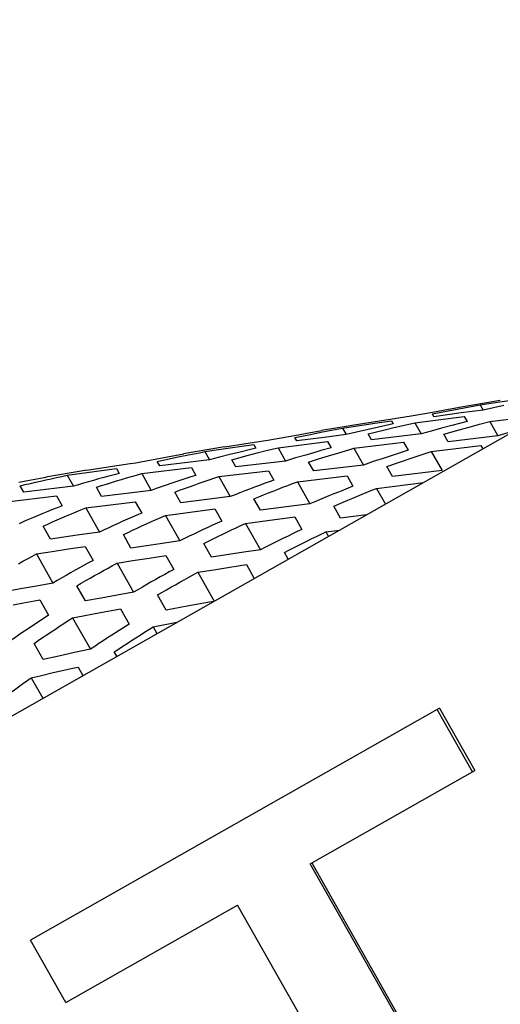
# Model space of a CAD drawing. Units: millimetres. Extents: x 0 to 840, y 0 to 594.
# Drawn here: x 519 to 522, y 465 to 471 of the extents above; entities that cross this region are included whole.
import ezdxf

# ---------------------------------------------------------------- set-up
doc = ezdxf.new("R2010")
doc.units = ezdxf.units.MM
doc.header["$LTSCALE"] = 46.255
doc.layers.get('0').update_dxf_attribs({"linetype": 'CONTINUOUS'})

msp = doc.modelspace()

# ---------------------------------------------------------------- hatches: boundary and pattern name
at = {"linetype": 'Continuous'}
h = msp.add_hatch(dxfattribs=at)
h.set_pattern_fill('A', color=2, scale=3.686821, angle=45, style=0, pattern_type=0)
h.set_pattern_definition([(45, (0, 0), (-2.606976, 2.606976), [])])
edge = h.paths.add_edge_path()
edge.add_line((415.5135, 501.7904), (416.0148, 502.2917))
edge.add_line((416.0148, 502.2917), (417.7137, 502.2917))
edge.add_arc((396.2635, 493.9917), 23, 0, 21.15361)
edge.add_line((419.2635, 493.9917), (419.2635, 493.9059))
edge.add_spline(control_points=[(419.2635, 493.9059), (419.2577, 493.2914), (419.2675, 492.1013), (419.3239, 490.4462), (419.4886, 488.8822), (419.8002, 487.4137), (420.3082, 486.0476), (421.0841, 484.8085), (422.1101, 483.8117), (423.3777, 483.0657), (424.7428, 482.5907), (426.1872, 482.3034), (427.7083, 482.1528), (429.3141, 482.1009), (430.4732, 482.0919), (431.0722, 482.0972)], knot_values=[0, 0, 0, 0, 0.076923, 0.153846, 0.230769, 0.307692, 0.384615, 0.461538, 0.538462, 0.615385, 0.692308, 0.769231, 0.846154, 0.923077, 1, 1, 1, 1], degree=3, periodic=0)
edge.add_line((431.0722, 482.0972), (454.6911, 482.0972))
edge.add_line((454.6911, 482.0972), (483.7689, 482.0972))
edge.add_line((483.7695, 482.0972), (541.2845, 482.0972))
edge.add_spline(control_points=[(541.2838, 482.0975), (541.3484, 482.097), (541.4684, 482.0747), (541.633, 481.9724), (541.7465, 481.816), (541.7774, 481.6974), (541.7825, 481.6327)], knot_values=[0, 0, 0, 0, 0.25, 0.5, 0.75, 1, 1, 1, 1], degree=3, periodic=0)
edge.add_spline(control_points=[(541.7825, 481.6331), (541.8076, 481.2777), (541.8553, 480.5846), (541.9191, 479.5987), (541.9761, 478.6644), (542.0268, 477.7805), (542.0719, 476.9455), (542.1118, 476.1578), (542.1471, 475.4162), (542.1782, 474.7191), (542.2056, 474.065), (542.2296, 473.4525), (542.2505, 472.8801), (542.2688, 472.3463), (542.2847, 471.8496), (542.2984, 471.3884), (542.3103, 470.9615), (542.3206, 470.567), (542.3294, 470.203), (542.337, 469.8672), (542.3436, 469.5573), (542.3492, 469.2713), (542.3541, 469.0069), (542.3583, 468.762), (542.362, 468.5343), (542.3652, 468.3216), (542.3679, 468.1219), (542.3704, 467.9339), (542.3725, 467.7572), (542.3744, 467.5911), (542.376, 467.4349), (542.3774, 467.2878), (542.3787, 467.1492), (542.3797, 467.0184), (542.3807, 466.8946), (542.3815, 466.7779), (542.3821, 466.6706), (542.3827, 466.5726), (542.3832, 466.4831), (542.3836, 466.4016), (542.3839, 466.3274), (542.3842, 466.2601), (542.3844, 466.199), (542.3846, 466.1436), (542.3847, 466.0933), (542.3849, 466.0476), (542.385, 466.0058), (542.3851, 465.9675), (542.3852, 465.932), (542.3852, 465.8988), (542.3853, 465.8673), (542.3853, 465.837), (542.3854, 465.8072), (542.3854, 465.7774), (542.3854, 465.7471), (542.3855, 465.7156), (542.3855, 465.6829), (542.3855, 465.6513), (542.3855, 465.6195), (542.3855, 465.599), (542.3856, 465.5685), (542.3856, 465.551)], knot_values=[0, 0, 0, 0, 0.016949, 0.033898, 0.050847, 0.067797, 0.084746, 0.101695, 0.118644, 0.135593, 0.152542, 0.169492, 0.186441, 0.20339, 0.220339, 0.237288, 0.254237, 0.271186, 0.288136, 0.305085, 0.322034, 0.338983, 0.355932, 0.372881, 0.389831, 0.40678, 0.423729, 0.440678, 0.457627, 0.474576, 0.491525, 0.508475, 0.525424, 0.542373, 0.559322, 0.576271, 0.59322, 0.610169, 0.627119, 0.644068, 0.661017, 0.677966, 0.694915, 0.711864, 0.728814, 0.745763, 0.762712, 0.779661, 0.79661, 0.813559, 0.830508, 0.847458, 0.864407, 0.881356, 0.898305, 0.915254, 0.932203, 0.949153, 0.966102, 0.983051, 1, 1, 1, 1], degree=3, periodic=0)
edge.add_spline(control_points=[(542.3856, 465.551), (542.3856, 465.5338), (542.3855, 465.5036), (542.3855, 465.484), (542.3855, 465.4525), (542.3855, 465.4205), (542.3855, 465.3864), (542.3854, 465.3517), (542.3854, 465.3176), (542.3854, 465.2841), (542.3853, 465.2506), (542.3852, 465.2165), (542.3852, 465.1812), (542.3851, 465.144), (542.385, 465.1044), (542.3849, 465.0617), (542.3848, 465.0154), (542.3846, 464.9647), (542.3844, 464.9092), (542.3842, 464.8481), (542.3839, 464.7809), (542.3836, 464.707), (542.3832, 464.6258), (542.3828, 464.5366), (542.3822, 464.4389), (542.3815, 464.3318), (542.3807, 464.2156), (542.3798, 464.0922), (542.3787, 463.9618), (542.3775, 463.8235), (542.3761, 463.6767), (542.3745, 463.5206), (542.3726, 463.3547), (542.3705, 463.1782), (542.3681, 462.9905), (542.3653, 462.7909), (542.3621, 462.5784), (542.3585, 462.351), (542.3543, 462.1064), (542.3495, 461.8424), (542.3438, 461.5567), (542.3373, 461.2473), (542.3297, 460.9118), (542.3209, 460.5481), (542.3107, 460.1539), (542.2988, 459.7271), (542.2851, 459.266), (542.2692, 458.7692), (542.251, 458.2352), (542.23, 457.6625), (542.2061, 457.0496), (542.1787, 456.3949), (542.1476, 455.697), (542.1123, 454.9544), (542.0724, 454.1657), (542.0272, 453.3293), (541.9765, 452.4439), (541.9194, 451.5079), (541.8555, 450.5201), (541.8076, 449.8256), (541.7825, 449.4694)], knot_values=[0, 0, 0, 0, 0.017241, 0.034483, 0.051724, 0.068966, 0.086207, 0.103448, 0.12069, 0.137931, 0.155172, 0.172414, 0.189655, 0.206897, 0.224138, 0.241379, 0.258621, 0.275862, 0.293103, 0.310345, 0.327586, 0.344828, 0.362069, 0.37931, 0.396552, 0.413793, 0.431034, 0.448276, 0.465517, 0.482759, 0.5, 0.517241, 0.534483, 0.551724, 0.568966, 0.586207, 0.603448, 0.62069, 0.637931, 0.655172, 0.672414, 0.689655, 0.706897, 0.724138, 0.741379, 0.758621, 0.775862, 0.793103, 0.810345, 0.827586, 0.844828, 0.862069, 0.87931, 0.896552, 0.913793, 0.931034, 0.948276, 0.965517, 0.982759, 1, 1, 1, 1], degree=3, periodic=0)
edge.add_spline(control_points=[(541.7825, 449.4694), (541.7774, 449.4047), (541.7464, 449.2862), (541.6333, 449.1305), (541.4679, 449.0277), (541.3471, 449.0053), (541.282, 449.0047)], knot_values=[0, 0, 0, 0, 0.25, 0.5, 0.75, 1, 1, 1, 1], degree=3, periodic=0)
edge.add_line((541.2845, 449.0047), (538.1932, 449.0047))
edge.add_line((538.1932, 449.0047), (538.1164, 449.0382))
edge.add_line((538.1164, 449.0382), (532.5754, 458.8112))
edge.add_line((532.5631, 458.8329), (532.1882, 458.9365))
edge.add_line((532.1882, 458.9365), (530.7086, 461.5462))
edge.add_line((530.7086, 461.5462), (530.5998, 461.4846))
edge.add_line((530.5998, 461.4846), (529.9183, 461.6729))
edge.add_line((529.9183, 461.6729), (528.312, 464.5058))
edge.add_line((528.312, 464.5058), (529.8107, 465.3556))
edge.add_arc((530.7965, 463.6168), 1.9987, 89.9997, 119.5526)
edge.add_line((530.7965, 465.6156), (537.3856, 465.6156))
edge.add_spline(control_points=[(537.3856, 465.6156), (537.6016, 465.6172), (538.0105, 465.6811), (538.5812, 465.9711), (539.0298, 466.4198), (539.32, 466.991), (539.3839, 467.4005), (539.3856, 467.6168)], knot_values=[0, 0, 0, 0, 0.2, 0.4, 0.6, 0.8, 1, 1, 1, 1], degree=3, periodic=0)
edge.add_line((539.3856, 467.6168), (539.3856, 477.5972))
edge.add_spline(control_points=[(539.3856, 477.5972), (539.3842, 477.8125), (539.3204, 478.2208), (539.0303, 478.7933), (538.5791, 479.2437), (538.0073, 479.5325), (537.6001, 479.596), (537.3856, 479.5972)], knot_values=[0, 0, 0, 0, 0.2, 0.4, 0.6, 0.8, 1, 1, 1, 1], degree=3, periodic=0)
edge.add_line((537.3856, 479.5972), (483.7695, 479.5972))
edge.add_line((483.7689, 479.5972), (454.6911, 479.5972))
edge.add_line((454.6911, 479.5972), (431.0722, 479.5972))
edge.add_arc((430.3586, 523.1432), 43.5519, 265.22095, 270.93881)
edge.add_spline(control_points=[(426.7302, 479.7428), (426.5712, 479.7582), (426.2595, 479.753), (425.7997, 479.6347), (425.3818, 479.4131), (425.0269, 479.1008), (424.7538, 478.7129), (424.6389, 478.4238), (424.5971, 478.27)], knot_values=[0, 0, 0, 0, 0.166667, 0.333333, 0.5, 0.666667, 0.833333, 1, 1, 1, 1], degree=3, periodic=0)
edge.add_line((424.5971, 478.27), (420.156, 461.6953))
edge.add_spline(control_points=[(420.156, 461.6953), (420.0386, 461.265), (419.7085, 460.4651), (418.9023, 459.4132), (417.8581, 458.6119), (416.6333, 458.1055), (415.7753, 457.9936), (415.3293, 457.9917)], knot_values=[0, 0, 0, 0, 0.2, 0.4, 0.6, 0.8, 1, 1, 1, 1], degree=3, periodic=0)
edge.add_line((415.3293, 457.9917), (413.2635, 457.9917))
edge.add_line((413.2635, 457.9917), (413.2635, 461.4917))
edge.add_line((413.2635, 461.4917), (413.7635, 461.9917))
edge.add_line((413.7635, 461.9917), (414.7635, 461.9917))
edge.add_line((414.7635, 461.9917), (414.7635, 462.4917))
edge.add_line((414.7635, 462.4917), (415.7298, 462.4917))
edge.add_spline(control_points=[(415.7298, 462.4917), (415.9554, 462.4936), (416.3807, 462.563), (416.969, 462.8755), (417.4231, 463.3629), (417.6003, 463.7557), (417.6605, 463.9731)], knot_values=[0, 0, 0, 0, 0.25, 0.5, 0.75, 1, 1, 1, 1], degree=3, periodic=0)
edge.add_line((417.6605, 463.9731), (421.8033, 479.4343))
edge.add_spline(control_points=[(421.8033, 479.4342), (421.839, 479.5686), (421.8823, 479.8379), (421.8632, 480.2521), (421.7599, 480.6524), (421.5774, 481.0232), (421.3221, 481.3498), (421.1138, 481.5259), (420.9992, 481.6045)], knot_values=[0, 0, 0, 0, 0.166667, 0.333333, 0.5, 0.666667, 0.833333, 1, 1, 1, 1], degree=3, periodic=0)
edge.add_spline(control_points=[(420.9992, 481.6045), (420.5729, 481.8943), (419.7858, 482.54), (418.7911, 483.7192), (418.0125, 485.0732), (417.6336, 486.0585), (417.4794, 486.5746)], knot_values=[0, 0, 0, 0, 0.25, 0.5, 0.75, 1, 1, 1, 1], degree=3, periodic=0)
edge.add_spline(control_points=[(417.4794, 486.5746), (417.4139, 486.7842), (417.2296, 487.1622), (416.7747, 487.6292), (416.1968, 487.9248), (415.784, 487.9903), (415.5662, 487.9917)], knot_values=[0, 0, 0, 0, 0.25, 0.5, 0.75, 1, 1, 1, 1], degree=3, periodic=0)
edge.add_line((415.5662, 487.9917), (414.7635, 487.9917))
edge.add_line((414.7635, 487.9917), (414.7635, 493.2917))
edge.add_line((414.7635, 493.2917), (415.2635, 493.7917))
edge.add_line((415.2635, 493.7917), (415.5135, 493.7917))
edge.add_line((415.5135, 493.7917), (415.5135, 496.1917))
edge.add_line((415.5135, 496.1917), (415.8135, 496.4917))
edge.add_line((415.8135, 496.4917), (416.2635, 496.4917))
edge.add_line((416.2635, 496.4917), (416.2635, 498.4917))
edge.add_line((416.2635, 498.4917), (415.8156, 498.4917))
edge.add_line((415.8156, 498.4917), (415.5135, 498.7938))
edge.add_line((415.5135, 498.7938), (415.5135, 501.7904))
edge = h.paths.add_edge_path()
edge.add_line((374.8133, 502.2917), (376.2635, 502.2917))
edge.add_line((376.2635, 502.2917), (376.2635, 498.4917))
edge.add_line((376.2635, 498.4917), (376.2635, 496.4917))
edge.add_line((376.2635, 496.4917), (376.7135, 496.4917))
edge.add_line((376.7135, 496.4917), (377.0135, 496.1917))
edge.add_line((377.0135, 496.1917), (377.0135, 493.7917))
edge.add_line((377.0135, 493.7917), (377.2635, 493.7917))
edge.add_line((377.2635, 493.7917), (377.7635, 493.2917))
edge.add_line((377.7635, 493.2917), (377.7635, 487.9917))
edge.add_spline(control_points=[(377.7635, 487.9917), (377.5474, 487.9901), (377.1383, 487.9261), (376.5676, 487.6361), (376.1191, 487.1876), (375.829, 486.6168), (375.7651, 486.2078), (375.7635, 485.9917)], knot_values=[0, 0, 0, 0, 0.2, 0.4, 0.6, 0.8, 1, 1, 1, 1], degree=3, periodic=0)
edge.add_line((375.7635, 485.9917), (375.7635, 464.4929))
edge.add_spline(control_points=[(375.7635, 464.4929), (375.7649, 464.2774), (375.8287, 463.8688), (376.1189, 463.2959), (376.5702, 462.8453), (377.142, 462.5564), (377.549, 462.4929), (377.7635, 462.4917)], knot_values=[0, 0, 0, 0, 0.2, 0.4, 0.6, 0.8, 1, 1, 1, 1], degree=3, periodic=0)
edge.add_line((377.7635, 462.4917), (377.7635, 461.9917))
edge.add_line((377.7635, 461.9917), (378.7635, 461.9917))
edge.add_line((378.7635, 461.9917), (379.2635, 461.4917))
edge.add_line((379.2635, 461.4917), (379.2635, 457.9917))
edge.add_line((379.2635, 457.9917), (377.7636, 457.9917))
edge.add_spline(control_points=[(377.7636, 457.9917), (377.5491, 457.9904), (377.1421, 457.9269), (376.5703, 457.6381), (376.1189, 457.1875), (375.8287, 456.6145), (375.7649, 456.206), (375.7635, 455.9904)], knot_values=[0, 0, 0, 0, 0.2, 0.4, 0.6, 0.8, 1, 1, 1, 1], degree=3, periodic=0)
edge.add_line((375.7635, 455.9904), (375.7635, 448.1929))
edge.add_spline(control_points=[(375.7635, 448.1929), (375.7649, 447.9774), (375.8287, 447.5688), (376.1189, 446.9959), (376.5703, 446.5452), (377.1421, 446.2564), (377.5491, 446.1929), (377.7636, 446.1917)], knot_values=[0, 0, 0, 0, 0.2, 0.4, 0.6, 0.8, 1, 1, 1, 1], degree=3, periodic=0)
edge.add_line((377.7636, 446.1917), (379.2635, 446.1917))
edge.add_line((379.2635, 446.1917), (379.2635, 444.9917))
edge.add_line((379.2635, 444.9917), (379.7635, 444.4917))
edge.add_line((379.7635, 444.4917), (379.7635, 436.1917))
edge.add_line((379.7635, 436.1917), (380.2635, 435.6917))
edge.add_line((380.2635, 435.6917), (384.1779, 435.6917))
edge.add_line((384.1779, 435.6917), (384.1779, 432.6917))
edge.add_line((384.1779, 432.6917), (377.7636, 432.6917))
edge.add_spline(control_points=[(377.7636, 432.6917), (377.5491, 432.6904), (377.1421, 432.6269), (376.5703, 432.3381), (376.1189, 431.8875), (375.8287, 431.3145), (375.7649, 430.906), (375.7635, 430.6904)], knot_values=[0, 0, 0, 0, 0.2, 0.4, 0.6, 0.8, 1, 1, 1, 1], degree=3, periodic=0)
edge.add_line((375.7635, 430.6904), (375.7635, 288.7604))
edge.add_spline(control_points=[(375.7635, 288.7604), (375.7648, 288.5455), (375.8283, 288.1379), (376.1174, 287.5656), (376.568, 287.1144), (377.1404, 286.8243), (377.5484, 286.7605), (377.7637, 286.7592)], knot_values=[0, 0, 0, 0, 0.2, 0.4, 0.6, 0.8, 1, 1, 1, 1], degree=3, periodic=0)
edge.add_line((377.7637, 286.7592), (382.8885, 286.7592))
edge.add_line((382.8885, 286.7592), (382.8885, 278.0322))
edge.add_line((382.8885, 278.0322), (382.3885, 277.5322))
edge.add_line((382.3885, 277.5322), (374.5135, 277.5322))
edge.add_line((374.5135, 277.5322), (374.5135, 276.0322))
edge.add_line((374.5135, 276.0322), (373.2635, 276.0322))
edge.add_line((373.2635, 276.0322), (373.2635, 493.9917))
edge.add_arc((396.2635, 493.9917), 23, 158.84639, 180)
edge = h.paths.add_edge_path()
edge.add_spline(control_points=[(390.7664, 286.7592), (390.9824, 286.7576), (391.3913, 286.6937), (391.9617, 286.4038), (392.41, 285.9555), (392.6999, 285.3847), (392.7639, 284.9755), (392.7655, 284.7592)], knot_values=[0, 0, 0, 0, 0.2, 0.4, 0.6, 0.8, 1, 1, 1, 1], degree=3, periodic=0)
edge.add_line((392.7655, 284.7592), (392.7655, 277.5322))
edge.add_line((392.7655, 277.5322), (390.1385, 277.5322))
edge.add_line((390.1385, 277.5322), (389.6385, 278.0322))
edge.add_line((389.6385, 278.0322), (389.6385, 286.7592))
edge.add_line((389.6385, 286.7592), (390.7664, 286.7592))
edge = h.paths.add_edge_path()
edge.add_spline(control_points=[(416.979, 446.1917), (417.0883, 446.1918), (417.3037, 446.2093), (417.6206, 446.2879), (417.9203, 446.4168), (418.1949, 446.5921), (418.4378, 446.8098), (418.5731, 446.9778), (418.6346, 447.0679)], knot_values=[0, 0, 0, 0, 0.166667, 0.333333, 0.5, 0.666667, 0.833333, 1, 1, 1, 1], degree=3, periodic=0)
edge.add_arc((416.9786, 448.1944), 2.0028, 325.7278, 326.9566)
edge.add_spline(control_points=[(418.6575, 447.1024), (419.0051, 447.6371), (419.7969, 448.6067), (421.298, 449.7718), (423.0419, 450.6163), (424.9493, 451.1392), (426.9667, 451.4135), (429.0183, 451.4995), (430.3863, 451.5147), (431.0722, 451.5047)], knot_values=[0, 0, 0, 0, 0.142857, 0.285714, 0.428571, 0.571429, 0.714286, 0.857143, 1, 1, 1, 1], degree=3, periodic=0)
edge.add_line((431.0722, 451.5047), (454.6911, 451.5047))
edge.add_line((454.6911, 451.5047), (483.7689, 451.5047))
edge.add_line((483.7695, 451.5047), (510.87, 451.5047))
edge.add_spline(control_points=[(510.864, 451.5047), (511.0792, 451.5054), (511.4875, 451.5679), (512.0616, 451.8562), (512.5145, 452.3069), (512.8058, 452.8804), (512.8699, 453.2893), (512.8712, 453.505)], knot_values=[0, 0, 0, 0, 0.2, 0.4, 0.6, 0.8, 1, 1, 1, 1], degree=3, periodic=0)
edge.add_line((512.8712, 453.505), (512.8712, 454.5868))
edge.add_spline(control_points=[(512.8712, 454.5868), (512.8737, 454.8304), (512.9524, 455.2845), (513.3172, 455.9108), (513.6735, 456.2032), (513.8842, 456.3255)], knot_values=[0, 0, 0, 0, 0.333333, 0.666667, 1, 1, 1, 1], degree=3, periodic=0)
edge.add_line((513.8842, 456.3255), (514.8285, 456.861))
edge.add_line((514.8285, 456.861), (516.4347, 454.028))
edge.add_line((516.4347, 454.028), (516.2464, 453.3465))
edge.add_line((516.2464, 453.3465), (516.1376, 453.2848))
edge.add_line((516.1376, 453.2848), (517.6173, 450.6751))
edge.add_line((517.6173, 450.6751), (517.5137, 450.3002))
edge.add_line((517.526, 450.2785), (518.2297, 449.0374))
edge.add_line((518.2297, 449.0374), (518.1924, 449.0047))
edge.add_line((518.1924, 449.0047), (483.7695, 449.0047))
edge.add_line((483.7689, 449.0047), (454.6911, 449.0047))
edge.add_line((454.6911, 449.0047), (431.0722, 449.0047))
edge.add_spline(control_points=[(431.0722, 449.0047), (430.4584, 449.0105), (429.2698, 449.0008), (427.6168, 448.9445), (426.0553, 448.7806), (424.5885, 448.4703), (423.2226, 447.9641), (421.9833, 447.1908), (420.9845, 446.1669), (420.2359, 444.8993), (419.7595, 443.5348), (419.4708, 442.0888), (419.3194, 440.5653), (419.2672, 438.9571), (419.2582, 437.7961), (419.2635, 437.196)], knot_values=[0, 0, 0, 0, 0.076923, 0.153846, 0.230769, 0.307692, 0.384615, 0.461538, 0.538462, 0.615385, 0.692308, 0.769231, 0.846154, 0.923077, 1, 1, 1, 1], degree=3, periodic=0)
edge.add_line((419.2635, 437.196), (419.2635, 276.0322))
edge.add_line((419.2635, 276.0322), (418.0135, 276.0322))
edge.add_line((418.0135, 276.0322), (418.0135, 277.5322))
edge.add_line((418.0135, 277.5322), (415.2635, 277.5322))
edge.add_line((415.2635, 277.5322), (415.2635, 280.5957))
edge.add_spline(control_points=[(415.2635, 280.5957), (415.437, 280.6413), (415.7597, 280.7714), (416.1859, 281.0931), (416.511, 281.5124), (416.7168, 282.0044), (416.7625, 282.3515), (416.7635, 282.5322)], knot_values=[0, 0, 0, 0, 0.2, 0.4, 0.6, 0.8, 1, 1, 1, 1], degree=3, periodic=0)
edge.add_line((416.7635, 282.5322), (416.7635, 430.6904))
edge.add_spline(control_points=[(416.7635, 430.6904), (416.7622, 430.906), (416.6984, 431.3145), (416.4081, 431.8875), (415.9568, 432.3381), (415.385, 432.6269), (414.9779, 432.6904), (414.7634, 432.6917)], knot_values=[0, 0, 0, 0, 0.2, 0.4, 0.6, 0.8, 1, 1, 1, 1], degree=3, periodic=0)
edge.add_line((414.7634, 432.6917), (410.5135, 432.6917))
edge.add_line((410.5135, 432.6917), (410.5135, 435.6917))
edge.add_line((410.5135, 435.6917), (412.2635, 435.6917))
edge.add_line((412.2635, 435.6917), (412.7635, 436.1917))
edge.add_line((412.7635, 436.1917), (412.7635, 444.4917))
edge.add_line((412.7635, 444.4917), (413.2635, 444.9917))
edge.add_line((413.2635, 444.9917), (413.2635, 446.1917))
edge.add_line((413.2635, 446.1917), (416.979, 446.1917))

# ---------------------------------------------------------------- linework, layer by layer
at = {"color": 7, "linetype": 'Continuous'}
for p, q in [((511.831, 462.6547), (524.8796, 470.0529)), ((521.8438, 468.5635), (521.9967, 468.5866)), ((521.6664, 468.5385), (521.5747, 468.5222)), ((521.6029, 468.5201), (521.6627, 468.5315)), ((521.6627, 468.5315), (521.723, 468.5429)), ((521.8968, 468.5782), (521.6659, 468.5394)), ((521.723, 468.5429), (521.7839, 468.5543)), ((521.7839, 468.5543), (521.8438, 468.5635)), ((521.7839, 468.5543), (521.8006, 468.5248)), ((521.9178, 468.5504), (521.8006, 468.5248)), ((521.3955, 468.4896), (521.2411, 468.4656)), ((521.5143, 468.5114), (521.3955, 468.4896)), ((521.4162, 468.453), (521.6635, 468.4852)), ((521.5747, 468.5222), (521.5143, 468.5114)), ((521.5144, 468.5029), (521.6029, 468.5201)), ((521.5233, 468.4872), (521.5144, 468.5029)), ((521.6774, 468.5082), (521.5233, 468.4872)), ((521.6635, 468.4852), (521.6944, 468.4892)), ((521.8006, 468.5248), (521.6774, 468.5082)), ((521.6944, 468.4892), (521.7109, 468.46)), ((521.8372, 468.4602), (522.1166, 468.4943)), ((521.1206, 468.4476), (520.8897, 468.4087)), ((520.9474, 468.411), (521.0083, 468.4227)), ((521.0083, 468.4227), (521.1903, 468.4498)), ((521.0083, 468.4227), (521.0286, 468.3869)), ((521.2411, 468.4656), (521.1212, 468.4466)), ((521.2039, 468.4271), (521.145, 468.4138)), ((521.1903, 468.4498), (521.2838, 468.4635)), ((521.2933, 468.4468), (521.2039, 468.4271)), ((521.2399, 468.4114), (521.2982, 468.4254)), ((521.2838, 468.4635), (521.2933, 468.4468)), ((521.2982, 468.4254), (521.357, 468.4392)), ((521.357, 468.4392), (521.4162, 468.453)), ((521.4162, 468.453), (521.4514, 468.391)), ((521.566, 468.422), (521.5085, 468.4066)), ((521.6237, 468.4373), (521.566, 468.422)), ((521.7109, 468.46), (521.6237, 468.4373)), ((521.6645, 468.413), (521.7218, 468.4289)), ((521.7218, 468.4289), (521.7794, 468.4446)), ((521.7794, 468.4446), (521.8372, 468.4602)), ((521.8372, 468.4602), (521.8832, 468.3792)), ((520.7381, 468.3801), (520.6198, 468.3581)), ((520.7985, 468.3911), (520.7381, 468.3801)), ((520.7395, 468.37), (520.8276, 468.3876)), ((520.7505, 468.3506), (520.7395, 468.37)), ((520.905, 468.3708), (520.7505, 468.3506)), ((520.8904, 468.4076), (520.7985, 468.3911)), ((520.8276, 468.3876), (520.8872, 468.3994)), ((520.8872, 468.3994), (520.9474, 468.411)), ((521.0286, 468.3869), (520.905, 468.3708)), ((521.0865, 468.4004), (521.0286, 468.3869)), ((521.145, 468.4138), (521.0865, 468.4004)), ((521.1532, 468.3902), (521.2399, 468.4114)), ((521.172, 468.3571), (521.1532, 468.3902)), ((521.4514, 468.391), (521.172, 468.3571)), ((521.5085, 468.4066), (521.4514, 468.391)), ((521.5791, 468.3888), (521.6645, 468.413)), ((521.6033, 468.346), (521.5791, 468.3888)), ((521.8832, 468.3792), (521.6033, 468.346)), ((521.9395, 468.3966), (521.8832, 468.3792)), ((520.3445, 468.317), (520.1136, 468.2781)), ((520.233, 468.2905), (520.3231, 468.3036)), ((520.3231, 468.3036), (520.4152, 468.3168)), ((520.4649, 468.3344), (520.3452, 468.3157)), ((520.4152, 468.3168), (520.5092, 468.3302)), ((520.5884, 468.3533), (520.4649, 468.3344)), ((520.521, 468.3093), (520.4913, 468.3024)), ((520.5092, 468.3302), (520.521, 468.3093)), ((520.5869, 468.298), (520.6455, 468.3127)), ((520.6198, 468.3581), (520.5884, 468.3533)), ((520.6455, 468.3127), (520.9244, 468.3476)), ((520.6455, 468.3127), (520.6882, 468.2375)), ((520.9443, 468.3125), (520.8868, 468.2963)), ((520.9244, 468.3476), (520.9443, 468.3125)), ((521.0723, 468.3097), (521.2277, 468.3283)), ((521.0723, 468.3097), (521.1261, 468.215)), ((521.2277, 468.3283), (521.3521, 468.3431)), ((521.3521, 468.3431), (521.3775, 468.2983)), ((521.5076, 468.2918), (521.7875, 468.325)), ((521.7875, 468.325), (521.7983, 468.3059)), ((519.962, 468.2485), (519.8736, 468.2315)), ((520.0222, 468.2598), (519.962, 468.2485)), ((519.9655, 468.2355), (520.0235, 468.2479)), ((520.1144, 468.2767), (520.0222, 468.2598)), ((520.0235, 468.2479), (520.0824, 468.2602)), ((520.0824, 468.2602), (520.142, 468.2724)), ((520.233, 468.2905), (520.2587, 468.2451)), ((520.3161, 468.2597), (520.2587, 468.2451)), ((520.3739, 468.2741), (520.3161, 468.2597)), ((520.4324, 468.2883), (520.3739, 468.2741)), ((520.3853, 468.245), (520.471, 468.268)), ((520.4913, 468.3024), (520.4324, 468.2883)), ((520.471, 468.268), (520.5287, 468.2831)), ((520.5287, 468.2831), (520.5869, 468.298)), ((520.7446, 468.2546), (520.6882, 468.2375)), ((520.8012, 468.2714), (520.7446, 468.2546)), ((520.8178, 468.232), (520.8739, 468.2497)), ((520.8739, 468.2497), (520.9302, 468.2672)), ((520.9302, 468.2672), (520.9869, 468.2844)), ((521.2373, 468.2526), (521.1816, 468.2339)), ((521.2932, 468.2711), (521.2373, 468.2526)), ((521.3775, 468.2983), (521.2932, 468.2711)), ((521.3404, 468.2354), (521.396, 468.2545)), ((521.396, 468.2545), (521.4517, 468.2733)), ((521.4517, 468.2733), (521.5076, 468.2918)), ((521.5076, 468.2918), (521.5689, 468.1838)), ((519.6888, 468.2028), (519.5693, 468.1845)), ((519.6099, 468.178), (519.7356, 468.195)), ((519.8128, 468.2212), (519.6888, 468.2028)), ((519.7356, 468.195), (519.7512, 468.1674)), ((519.8446, 468.2259), (519.8128, 468.2212)), ((519.8736, 468.2315), (519.8446, 468.2259)), ((519.8781, 468.1666), (520.1577, 468.2003)), ((519.9798, 468.2103), (519.9655, 468.2355)), ((520.1348, 468.2297), (519.9798, 468.2103)), ((520.2587, 468.2451), (520.1348, 468.2297)), ((520.1577, 468.2003), (520.1824, 468.1567)), ((520.4084, 468.2043), (520.3853, 468.245)), ((520.6882, 468.2375), (520.4084, 468.2043)), ((520.8463, 468.1816), (520.8178, 468.232)), ((521.1261, 468.215), (520.8463, 468.1816)), ((521.1816, 468.2339), (521.1261, 468.215)), ((521.2574, 468.2064), (521.3404, 468.2354)), ((521.2895, 468.1497), (521.2574, 468.2064)), ((519.3074, 468.1396), (519.2461, 468.1279)), ((519.3386, 468.1455), (519.3074, 468.1396)), ((519.5683, 468.1864), (519.3374, 468.1475)), ((519.3374, 468.1475), (519.3386, 468.1455)), ((519.4584, 468.1571), (519.6099, 468.178)), ((519.4584, 468.1571), (519.4933, 468.0956)), ((519.5693, 468.1845), (519.5683, 468.1864)), ((519.722, 468.1598), (519.6929, 468.1521)), ((519.7512, 468.1674), (519.722, 468.1598)), ((519.8781, 468.1666), (519.9317, 468.0721)), ((520.3127, 468.15), (520.5925, 468.1832)), ((520.3127, 468.15), (520.3767, 468.0371)), ((520.5925, 468.1832), (520.6226, 468.1301)), ((520.7546, 468.1204), (521.034, 468.1543)), ((521.034, 468.1543), (521.0675, 468.0952)), ((521.5689, 468.1838), (521.2895, 468.1497)), ((519.2461, 468.1279), (519.1861, 468.1161)), ((519.2135, 468.0622), (519.1935, 468.0976)), ((519.4933, 468.0956), (519.2446, 468.0659)), ((519.6521, 468.0385), (519.6227, 468.0904)), ((520.7546, 468.1204), (520.825, 467.9963)), ((521.2005, 468.0837), (521.4645, 468.1167)), ((521.2005, 468.0837), (521.2506, 467.9954)), ((519.1178, 468.008), (519.3976, 468.0413)), ((519.2446, 468.0659), (519.2135, 468.0622)), ((519.3976, 468.0413), (519.4295, 467.985)), ((519.9317, 468.0721), (519.6521, 468.0385)), ((520.0978, 468.0022), (520.0636, 468.0626)), ((520.3767, 468.0371), (520.0978, 468.0022)), ((521.0658, 468.0288), (521.1196, 468.051)), ((519.5624, 467.9737), (519.8413, 468.0085)), ((519.5624, 467.9737), (519.6398, 467.8372)), ((519.8413, 468.0085), (519.8776, 467.9446)), ((520.5468, 467.96), (520.5098, 468.0254)), ((520.825, 467.9963), (520.5468, 467.96)), ((520.9976, 467.9148), (520.9587, 467.9834)), ((520.0114, 467.9315), (520.2895, 467.9679)), ((520.0114, 467.9315), (520.0927, 467.7881)), ((520.2895, 467.9679), (520.3282, 467.8996)), ((520.5858, 467.9026), (520.7398, 467.9234)), ((520.7398, 467.9234), (520.7801, 467.8524)), ((521.1432, 467.9345), (520.9976, 467.9148)), ((519.3636, 467.7976), (519.3221, 467.8707)), ((520.4625, 467.8858), (520.5858, 467.9026)), ((520.4625, 467.8858), (520.5462, 467.7382)), ((519.5149, 467.8195), (519.3636, 467.7976)), ((519.6398, 467.8372), (519.5149, 467.8195)), ((519.8172, 467.7473), (519.7744, 467.8228)), ((520.9146, 467.8381), (520.9924, 467.849)), ((520.9146, 467.8381), (520.9289, 467.813)), ((519.4654, 467.7424), (519.559, 467.7566)), ((519.559, 467.7566), (519.6036, 467.678)), ((519.9684, 467.7699), (519.8172, 467.7473)), ((520.0927, 467.7881), (519.9684, 467.7699)), ((520.2711, 467.6965), (520.2276, 467.7734)), ((519.2844, 467.7142), (519.3738, 467.7282)), ((519.2844, 467.7142), (519.3776, 467.5499)), ((519.3738, 467.7282), (519.4654, 467.7424)), ((519.9198, 467.6913), (520.013, 467.7058)), ((520.013, 467.7058), (520.0579, 467.6265)), ((520.453, 467.7242), (520.2711, 467.6965)), ((520.5462, 467.7382), (520.453, 467.7242)), ((520.7029, 467.6848), (520.6811, 467.7232)), ((519.7387, 467.6627), (519.8284, 467.677)), ((519.7387, 467.6627), (519.8319, 467.4983)), ((519.8284, 467.677), (519.9198, 467.6913)), ((520.283, 467.6256), (520.3743, 467.6401)), ((520.3743, 467.6401), (520.4671, 467.6546)), ((520.4671, 467.6546), (520.5115, 467.5763)), ((520.1931, 467.6111), (520.283, 467.6256)), ((520.1931, 467.6111), (520.2855, 467.4482)), ((519.2857, 467.5334), (519.1955, 467.5169)), ((519.3776, 467.5499), (519.2857, 467.5334)), ((519.5609, 467.4495), (519.5127, 467.5346)), ((519.1955, 467.5169), (519.107, 467.5003)), ((519.7402, 467.4821), (519.6498, 467.4658)), ((519.8319, 467.4983), (519.7402, 467.4821)), ((520.0151, 467.3984), (519.9671, 467.483)), ((519.1531, 467.4273), (519.213, 467.439)), ((519.3041, 467.4564), (519.3536, 467.3691)), ((519.6498, 467.4658), (519.5609, 467.4495)), ((520.1343, 467.4199), (520.0151, 467.3984)), ((520.1841, 467.4287), (520.1343, 467.4199)), ((520.2813, 467.4458), (520.1841, 467.4287)), ((519.3536, 467.3691), (519.2995, 467.3339)), ((519.4885, 467.3543), (519.5474, 467.3658)), ((519.5474, 467.3658), (519.6068, 467.3772)), ((519.6068, 467.3772), (519.6669, 467.3886)), ((519.758, 467.4056), (519.8071, 467.3191)), ((519.2995, 467.3339), (519.2567, 467.3056)), ((519.4885, 467.3543), (519.589, 467.1771)), ((519.8071, 467.3191), (519.7503, 467.2829)), ((519.942, 467.3041), (520.076, 467.3294)), ((519.7503, 467.2829), (519.7096, 467.2567)), ((519.942, 467.3041), (519.9638, 467.2658)), ((519.3227, 467.1199), (519.2714, 467.2104)), ((519.4105, 467.1391), (519.3227, 467.1199)), ((519.4992, 467.1582), (519.4105, 467.1391)), ((519.589, 467.1771), (519.4992, 467.1582)), ((519.7378, 467.1376), (519.7235, 467.1627)), ((519.2545, 467.0172), (519.3127, 467.0305)), ((519.3127, 467.0305), (519.3712, 467.0438)), ((519.3712, 467.0438), (519.4302, 467.0571)), ((519.5194, 467.0767), (519.5464, 467.0291)), ((519.2545, 467.0172), (519.3204, 466.901)), ((521.5553, 466.8462), (519.2513, 465.5399)), ((521.7404, 466.4869), (521.5413, 466.8382)), ((521.5553, 466.8462), (521.7545, 466.4949)), ((520.8264, 465.9686), (521.7545, 466.4949)), ((522.3535, 463.2753), (520.8264, 465.9686)), ((520.8355, 465.9738), (522.3626, 463.2805)), ((519.4505, 465.1886), (520.4178, 465.737)), ((521.9449, 463.0436), (520.4178, 465.737)), ((519.4505, 465.1886), (519.2513, 465.5399))]:
    msp.add_line(p, q, dxfattribs=at)
for points in [[(520.9869, 468.2844), (521.0438, 468.3014), (521.0723, 468.3097)], [(520.142, 468.2724), (520.2025, 468.2845), (520.233, 468.2905)], [(520.8868, 468.2963), (520.8582, 468.2881), (520.8012, 468.2714)], [(519.2795, 468.1179), (519.3087, 468.1246), (519.3381, 468.1312), (519.3678, 468.1377), (519.3978, 468.1442), (519.428, 468.1507), (519.4584, 468.1571)], [(519.6929, 468.1521), (519.664, 468.1442), (519.6352, 468.1363), (519.6066, 468.1284), (519.578, 468.1203), (519.5497, 468.1121), (519.5214, 468.1039), (519.4933, 468.0956)], [(519.7068, 468.1166), (519.7351, 468.1252), (519.7635, 468.1337), (519.792, 468.142), (519.8206, 468.1503), (519.8493, 468.1585), (519.8781, 468.1666)], [(520.1824, 468.1567), (520.1543, 468.1477), (520.1262, 468.1386), (520.0982, 468.1294)], [(520.1461, 468.0926), (520.1737, 468.1024), (520.2014, 468.1121), (520.2291, 468.1217), (520.2569, 468.1312), (520.2847, 468.1407), (520.3127, 468.15)], [(519.1935, 468.0976), (519.2219, 468.1044), (519.2506, 468.1112), (519.2795, 468.1179)], [(519.6227, 468.0904), (519.6506, 468.0992), (519.6787, 468.108), (519.7068, 468.1166)], [(520.0982, 468.1294), (520.0703, 468.1201), (520.0424, 468.1107), (520.0146, 468.1012), (519.9869, 468.0916), (519.9593, 468.0819), (519.9317, 468.0721)], [(520.0636, 468.0626), (520.091, 468.0727), (520.1185, 468.0827), (520.1461, 468.0926)], [(520.5128, 468.0897), (520.4855, 468.0794), (520.4582, 468.0689), (520.431, 468.0584), (520.4038, 468.0478), (520.3767, 468.0371)], [(520.6226, 468.1301), (520.5951, 468.1202), (520.5676, 468.1101), (520.5402, 468.0999), (520.5128, 468.0897)], [(520.6182, 468.0685), (520.6454, 468.0791), (520.6726, 468.0895), (520.6999, 468.0999), (520.7272, 468.1102), (520.7546, 468.1204)], [(521.0675, 468.0952), (521.0405, 468.0845), (521.0134, 468.0737), (520.9864, 468.0629), (520.9594, 468.052)], [(521.1196, 468.051), (521.1735, 468.0729), (521.2005, 468.0837)], [(520.5098, 468.0254), (520.5368, 468.0363), (520.5639, 468.0471), (520.591, 468.0579), (520.6182, 468.0685)], [(520.9594, 468.052), (520.9324, 468.041), (520.9055, 468.0299), (520.8786, 468.0188), (520.8518, 468.0076), (520.825, 467.9963)], [(520.9587, 467.9834), (520.9854, 467.9949), (521.0122, 468.0062), (521.039, 468.0175), (521.0658, 468.0288)], [(519.4295, 467.985), (519.4024, 467.9745), (519.3754, 467.9638), (519.3484, 467.9529), (519.3215, 467.9419)], [(519.4283, 467.9179), (519.455, 467.9293), (519.4818, 467.9406), (519.5086, 467.9518), (519.5355, 467.9628), (519.5624, 467.9737)], [(519.3215, 467.9419), (519.2946, 467.9307), (519.2678, 467.9194), (519.2411, 467.9079), (519.2145, 467.8963), (519.1879, 467.8845)], [(519.3221, 467.8707), (519.3486, 467.8827), (519.3751, 467.8946), (519.4017, 467.9063), (519.4283, 467.9179)], [(519.8776, 467.9446), (519.851, 467.9331), (519.8244, 467.9215), (519.7979, 467.9099), (519.7714, 467.8981)], [(519.8793, 467.8722), (519.9056, 467.8843), (519.932, 467.8963), (519.9584, 467.9081), (519.9849, 467.9199), (520.0114, 467.9315)], [(519.7714, 467.8981), (519.745, 467.8861), (519.7186, 467.8741), (519.6923, 467.8619), (519.666, 467.8496), (519.6398, 467.8372)], [(519.7744, 467.8228), (519.8006, 467.8353), (519.8268, 467.8477), (519.853, 467.86), (519.8793, 467.8722)], [(520.3282, 467.8996), (520.3019, 467.8876), (520.2756, 467.8755), (520.2493, 467.8633), (520.2231, 467.8511), (520.197, 467.8387)], [(520.3577, 467.8367), (520.3838, 467.8491), (520.41, 467.8614), (520.4362, 467.8736), (520.4625, 467.8858)], [(520.197, 467.8387), (520.1708, 467.8262), (520.1448, 467.8136), (520.1187, 467.8009), (520.0927, 467.7881)], [(520.2276, 467.7734), (520.2535, 467.7862), (520.2795, 467.799), (520.3055, 467.8117), (520.3316, 467.8242), (520.3577, 467.8367)], [(520.7801, 467.8524), (520.7539, 467.84), (520.7278, 467.8276), (520.7018, 467.8151), (520.6758, 467.8025), (520.6498, 467.7898)], [(520.8105, 467.7878), (520.8365, 467.8005), (520.8625, 467.8131), (520.8886, 467.8256), (520.9146, 467.8381)], [(520.6498, 467.7898), (520.6238, 467.777), (520.5979, 467.7641), (520.572, 467.7512), (520.5462, 467.7382)], [(520.6811, 467.7232), (520.7069, 467.7363), (520.7328, 467.7493), (520.7586, 467.7622), (520.7846, 467.775), (520.8105, 467.7878)], [(519.1832, 467.6586), (519.2084, 467.6727), (519.2337, 467.6867), (519.259, 467.7005), (519.2844, 467.7142)], [(519.6036, 467.678), (519.5782, 467.6642), (519.5529, 467.6503), (519.5277, 467.6363), (519.5025, 467.6222), (519.4774, 467.6079), (519.4523, 467.5936), (519.4274, 467.5791), (519.4024, 467.5646), (519.3776, 467.5499)], [(519.6377, 467.6068), (519.6629, 467.6209), (519.6881, 467.635), (519.7134, 467.6489), (519.7387, 467.6627)], [(519.5127, 467.5346), (519.5376, 467.5492), (519.5625, 467.5638), (519.5875, 467.5782), (519.6126, 467.5925), (519.6377, 467.6068)], [(520.0579, 467.6265), (520.0326, 467.6126), (520.0074, 467.5986), (519.9821, 467.5846), (519.957, 467.5704), (519.9319, 467.5562), (519.9068, 467.5418), (519.8818, 467.5274), (519.8568, 467.5129), (519.8319, 467.4983)], [(520.0922, 467.555), (520.1173, 467.5692), (520.1425, 467.5832), (520.1678, 467.5972), (520.1931, 467.6111)], [(519.9671, 467.483), (519.992, 467.4975), (520.017, 467.512), (520.042, 467.5264), (520.0671, 467.5408), (520.0922, 467.555)], [(519.213, 467.439), (519.2736, 467.4506), (519.3041, 467.4564)], [(519.6669, 467.3886), (519.7275, 467.4), (519.758, 467.4056)], [(519.2567, 467.3056), (519.2327, 467.2895), (519.2087, 467.2733), (519.1848, 467.2571), (519.1609, 467.2407), (519.1371, 467.2243)], [(519.2714, 467.2104), (519.2953, 467.2267), (519.3192, 467.243), (519.3432, 467.2591), (519.3673, 467.2752), (519.3914, 467.2912), (519.4156, 467.3071), (519.4398, 467.3229), (519.4641, 467.3386), (519.4885, 467.3543)], [(519.7096, 467.2567), (519.6854, 467.2409), (519.6612, 467.2251), (519.6371, 467.2091), (519.613, 467.1931), (519.589, 467.1771)], [(519.7235, 467.1627), (519.7476, 467.1787), (519.7717, 467.1947), (519.7959, 467.2105), (519.8201, 467.2263), (519.8444, 467.242), (519.8687, 467.2576), (519.8931, 467.2732), (519.9176, 467.2887), (519.942, 467.3041)], [(519.4302, 467.0571), (519.4896, 467.0702), (519.5194, 467.0767)], [(519.0906, 466.8963), (519.1372, 466.9312), (519.1606, 466.9485), (519.184, 466.9658), (519.2074, 466.983), (519.2309, 467.0001), (519.2545, 467.0172)]]:
    msp.add_lwpolyline(points, dxfattribs=at)

doc.saveas('drawing.dxf')
